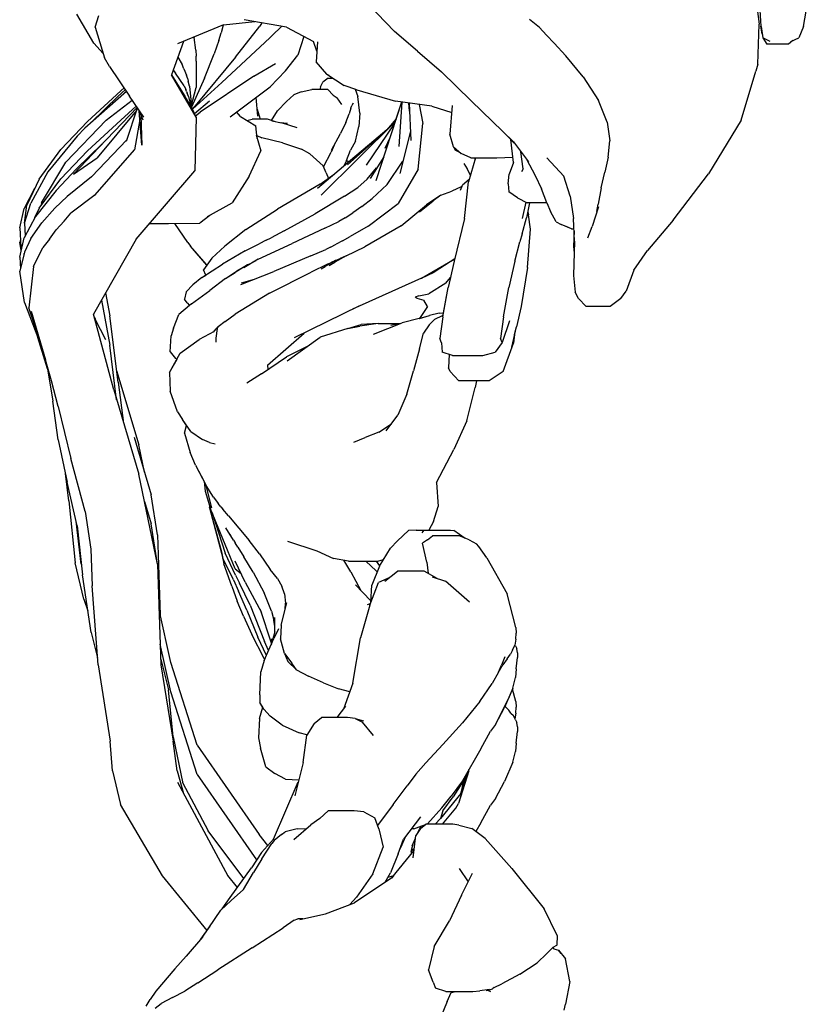
# Model space of a CAD drawing. Extents: x 4667 to 5125, y -5603 to -5172.
# Drawn here: x 5103 to 5125, y -5290 to -5263 of the extents above; entities that cross this region are included whole.
import ezdxf

# ---------------------------------------------------------------- set-up
doc = ezdxf.new("R2010")
doc.units = 0
doc.header["$LTSCALE"] = 0.1
doc.header["$MEASUREMENT"] = 0
doc.layers.add('Layer 1', color=7, linetype='Continuous')

# ---------------------------------------------------------------- blocks, each defined once
blk = doc.blocks.new('stu01_left')
at = {"layer": 'Layer 1'}
for p, q in [((5123.492, -5262.022), (5123.572, -5262.656)), ((5123.57, -5261.959), (5123.617, -5262.711)), ((5112.749, -5262.114), (5113.469, -5262.858)), ((5124.801, -5262.725), (5124.878, -5262.295)), ((5105.145, -5263.186), (5104.672, -5262.381)), ((5105.181, -5262.74), (5105.284, -5262.42)), ((5108.734, -5262.678), (5109.601, -5262.585)), ((5110.479, -5262.735), (5109.307, -5262.535)), ((5117.49, -5262.751), (5117.21, -5262.529)), ((5105.181, -5262.74), (5105.433, -5263.586)), ((5108.734, -5262.678), (5107.462, -5263.198)), ((5108.721, -5262.683), (5108.664, -5262.896)), ((5109.069, -5263.574), (5109.737, -5262.709)), ((5109.798, -5262.619), (5109.737, -5262.709)), ((5110.07, -5262.98), (5110.346, -5262.712)), ((5110.479, -5262.735), (5111.224, -5263.134)), ((5114.103, -5263.403), (5113.469, -5262.858)), ((5117.49, -5262.751), (5117.684, -5262.959)), ((5123.532, -5263.761), (5123.572, -5262.656)), ((5123.656, -5262.93), (5123.617, -5262.711)), ((5123.626, -5262.725), (5123.671, -5263.032)), ((5124.801, -5262.725), (5124.673, -5263.032)), ((5107.624, -5263.132), (5107.295, -5264.055)), ((5107.922, -5263.01), (5107.924, -5263.021)), ((5107.968, -5263.374), (5107.924, -5263.021)), ((5108.6, -5263.106), (5108.471, -5263.48)), ((5108.6, -5263.106), (5108.664, -5262.896)), ((5108.688, -5264.271), (5110.012, -5263.036)), ((5110.07, -5262.98), (5110.012, -5263.036)), ((5110.955, -5262.996), (5110.793, -5263.514)), ((5110.955, -5262.996), (5110.956, -5262.99)), ((5117.894, -5263.184), (5117.684, -5262.959)), ((5123.877, -5263.134), (5123.671, -5263.032)), ((5123.678, -5263.035), (5123.782, -5263.212)), ((5124.503, -5263.108), (5124.38, -5263.212)), ((5124.445, -5263.134), (5124.673, -5263.032)), ((5105.145, -5263.186), (5105.397, -5263.465)), ((5107.968, -5263.374), (5107.977, -5263.546)), ((5111.32, -5263.4), (5111.224, -5263.134)), ((5111.338, -5263.142), (5111.298, -5263.697)), ((5114.103, -5263.403), (5114.768, -5263.972)), ((5117.894, -5263.184), (5118.213, -5263.534)), ((5124.38, -5263.212), (5123.782, -5263.212)), ((5105.577, -5263.826), (5105.433, -5263.586)), ((5107.467, -5263.573), (5107.586, -5263.774)), ((5109.069, -5263.574), (5107.946, -5264.921)), ((5107.979, -5263.682), (5107.977, -5263.546)), ((5108.206, -5264.15), (5108.471, -5263.48)), ((5110.446, -5263.952), (5110.793, -5263.514)), ((5118.695, -5264.114), (5118.213, -5263.534)), ((5105.577, -5263.826), (5106.133, -5264.654)), ((5107.339, -5263.93), (5107.405, -5264.009)), ((5107.636, -5263.897), (5107.586, -5263.774)), ((5107.636, -5263.897), (5107.706, -5264.069)), ((5107.979, -5263.682), (5107.974, -5264.02)), ((5109.573, -5264.096), (5110.173, -5263.743)), ((5111.595, -5264.039), (5111.298, -5263.697)), ((5123.532, -5263.761), (5123.483, -5263.956)), ((5107.295, -5264.055), (5107.666, -5264.654)), ((5107.977, -5265.23), (5107.295, -5264.055)), ((5107.64, -5264.368), (5107.405, -5264.009)), ((5107.734, -5264.155), (5107.706, -5264.069)), ((5107.734, -5264.155), (5107.757, -5264.232)), ((5108.206, -5264.15), (5107.847, -5264.957)), ((5107.974, -5264.02), (5107.973, -5264.41)), ((5109.573, -5264.096), (5108.082, -5265.093)), ((5110.446, -5263.952), (5110.023, -5264.39)), ((5111.595, -5264.039), (5111.603, -5264.053)), ((5111.595, -5264.039), (5112.078, -5264.359)), ((5111.658, -5264.081), (5111.603, -5264.053)), ((5115.593, -5264.778), (5114.768, -5263.972)), ((5118.695, -5264.114), (5119.121, -5264.775)), ((5123.073, -5265.318), (5123.483, -5263.956)), ((5107.64, -5264.368), (5107.689, -5264.47)), ((5107.711, -5264.522), (5107.689, -5264.47)), ((5107.792, -5264.375), (5107.757, -5264.232)), ((5107.792, -5264.375), (5107.833, -5264.845)), ((5107.837, -5264.938), (5107.973, -5264.41)), ((5108.688, -5264.271), (5107.874, -5265.013)), ((5108.919, -5265.221), (5110.023, -5264.39)), ((5111.621, -5264.468), (5111.178, -5264.468)), ((5112.43, -5264.473), (5112.078, -5264.359)), ((5112.43, -5264.473), (5113.502, -5264.787)), ((5106.524, -5265.23), (5106.133, -5264.654)), ((5107.813, -5264.89), (5107.666, -5264.654)), ((5107.711, -5264.522), (5107.73, -5264.57)), ((5107.763, -5264.661), (5107.73, -5264.57)), ((5107.763, -5264.661), (5107.816, -5264.895)), ((5106.341, -5264.961), (5105.288, -5266.059)), ((5106.317, -5264.925), (5105.889, -5265.312)), ((5106.044, -5265.899), (5106.347, -5264.969)), ((5106.382, -5265.021), (5106.498, -5265.304)), ((5107.813, -5264.89), (5107.853, -5264.97)), ((5107.817, -5264.898), (5107.833, -5264.845)), ((5107.977, -5265.23), (5107.853, -5264.97)), ((5107.946, -5264.921), (5107.869, -5265.004)), ((5108.342, -5264.791), (5107.933, -5265.138)), ((5114.505, -5264.929), (5113.502, -5264.787)), ((5114.505, -5264.929), (5115.054, -5265.106)), ((5115.072, -5264.905), (5115.001, -5265.706)), ((5115.593, -5264.778), (5116.763, -5265.917)), ((5119.357, -5265.368), (5119.121, -5264.775)), ((5104.967, -5266.163), (5105.889, -5265.312)), ((5106.32, -5265.051), (5105.232, -5266.36)), ((5106.416, -5265.301), (5106.27, -5266.138)), ((5106.466, -5266.005), (5106.398, -5265.06)), ((5106.447, -5265.179), (5106.466, -5266.005)), ((5107.977, -5265.23), (5107.942, -5266.716)), ((5107.958, -5265.191), (5108.082, -5265.093)), ((5109.203, -5265.214), (5109.096, -5265.088)), ((5109.203, -5265.214), (5109.632, -5265.471)), ((5109.948, -5265.289), (5109.524, -5265.289)), ((5109.664, -5265.821), (5109.632, -5265.471)), ((5119.357, -5265.368), (5119.438, -5265.889)), ((5123.073, -5265.318), (5122.166, -5266.806)), ((5109.636, -5265.726), (5109.765, -5266.169)), ((5115.106, -5266.053), (5115.001, -5265.706)), ((5116.786, -5265.948), (5116.614, -5265.772)), ((5116.768, -5266.485), (5116.692, -5265.852)), ((5104.579, -5266.807), (5105.288, -5266.059)), ((5105.369, -5265.974), (5104.66, -5266.662)), ((5105.079, -5266.881), (5106.056, -5265.861)), ((5115.106, -5266.053), (5115.146, -5266.147)), ((5115.106, -5266.053), (5115.314, -5266.24)), ((5116.763, -5265.917), (5117.178, -5266.468)), ((5119.391, -5266.337), (5119.438, -5265.889)), ((5104.967, -5266.163), (5104.231, -5266.94)), ((5104.579, -5266.807), (5105.232, -5266.36)), ((5105.18, -5267.384), (5106.27, -5266.138)), ((5109.446, -5266.867), (5109.765, -5266.169)), ((5115.283, -5266.212), (5115.146, -5266.147)), ((5115.585, -5266.354), (5115.314, -5266.24)), ((5115.585, -5266.354), (5116.303, -5266.354)), ((5116.303, -5266.354), (5116.75, -5266.337)), ((5117.038, -5266.662), (5116.968, -5266.19)), ((5117.125, -5266.398), (5117.367, -5266.848)), ((5117.694, -5266.358), (5118.157, -5266.867)), ((5119.391, -5266.337), (5119.293, -5266.757)), ((5104.093, -5267.26), (5104.66, -5266.662)), ((5116.768, -5266.485), (5116.649, -5266.812)), ((5117.038, -5266.662), (5116.984, -5266.75)), ((5103.626, -5267.756), (5104.231, -5266.94)), ((5105.079, -5266.881), (5104.4, -5267.427)), ((5106.318, -5268.61), (5107.942, -5266.716)), ((5109.446, -5266.867), (5108.975, -5267.606)), ((5116.615, -5267.076), (5116.649, -5266.812)), ((5117.367, -5266.848), (5117.544, -5267.219)), ((5118.333, -5267.42), (5118.157, -5266.867)), ((5119.198, -5267.191), (5119.293, -5266.757)), ((5121.188, -5268.089), (5122.166, -5266.806)), ((5116.615, -5267.076), (5116.635, -5267.304)), ((5117.694, -5267.608), (5117.544, -5267.219)), ((5119.198, -5267.191), (5119.111, -5267.643)), ((5104.093, -5267.26), (5103.522, -5267.982)), ((5104.062, -5267.755), (5104.4, -5267.427)), ((5105.18, -5267.384), (5104.507, -5267.895)), ((5105.154, -5267.404), (5105.184, -5267.38)), ((5116.879, -5267.468), (5116.635, -5267.304)), ((5116.879, -5267.468), (5117.142, -5267.601)), ((5118.333, -5267.42), (5118.428, -5268.038)), ((5103.626, -5267.756), (5103.501, -5268.022)), ((5104.062, -5267.755), (5103.696, -5268.161)), ((5108.293, -5267.987), (5108.975, -5267.606)), ((5117.691, -5267.601), (5117.142, -5267.601)), ((5117.694, -5267.608), (5117.796, -5267.843)), ((5119.12, -5267.719), (5118.945, -5268.263)), ((5119.078, -5267.849), (5119.111, -5267.643)), ((5103.522, -5267.982), (5103.213, -5268.572)), ((5104.322, -5268.114), (5104.507, -5267.895)), ((5108.355, -5267.952), (5108.074, -5268.171)), ((5117.95, -5268.127), (5117.796, -5267.843)), ((5118.457, -5268.666), (5118.428, -5268.038)), ((5103.395, -5268.597), (5103.696, -5268.161)), ((5104.322, -5268.114), (5104.095, -5268.35)), ((5106.689, -5268.178), (5107.208, -5268.178)), ((5107.208, -5268.178), (5108.074, -5268.171)), ((5117.95, -5268.127), (5118.086, -5268.209)), ((5118.377, -5268.321), (5118.086, -5268.209)), ((5118.224, -5268.262), (5118.227, -5268.264)), ((5118.377, -5268.321), (5118.227, -5268.264)), ((5118.823, -5268.573), (5118.945, -5268.263)), ((5121.188, -5268.089), (5120.477, -5268.925)), ((5103.087, -5269.106), (5103.213, -5268.572)), ((5103.914, -5268.608), (5104.095, -5268.35)), ((5118.377, -5268.321), (5118.441, -5268.321)), ((5103.395, -5268.597), (5103.219, -5268.973)), ((5103.468, -5269.367), (5103.73, -5268.846)), ((5103.914, -5268.608), (5103.73, -5268.846)), ((5106.318, -5268.61), (5105.129, -5270.687)), ((5118.457, -5268.666), (5118.433, -5269.622)), ((5103.087, -5269.106), (5103.109, -5269.434)), ((5103.219, -5268.973), (5103.093, -5269.502)), ((5103.207, -5269.023), (5103.209, -5269.012)), ((5103.219, -5268.973), (5103.209, -5269.012)), ((5120.097, -5269.469), (5120.477, -5268.925)), ((5103.468, -5269.367), (5103.341, -5270.515)), ((5103.224, -5270.362), (5103.093, -5269.502)), ((5118.433, -5269.622), (5118.471, -5270.078)), ((5120.097, -5269.469), (5119.883, -5270.052)), ((5118.568, -5270.258), (5118.471, -5270.078)), ((5119.74, -5270.258), (5119.883, -5270.052)), ((5103.224, -5270.362), (5103.586, -5271.333)), ((5105.349, -5270.301), (5105.587, -5271.548)), ((5118.568, -5270.258), (5118.777, -5270.479)), ((5119.443, -5270.479), (5118.777, -5270.479)), ((5119.74, -5270.258), (5119.443, -5270.479)), ((5103.651, -5271.441), (5103.341, -5270.515)), ((5103.405, -5270.603), (5103.801, -5271.953)), ((5105.693, -5272.788), (5105.129, -5270.687)), ((5105.143, -5270.742), (5105.18, -5270.825)), ((5105.166, -5270.794), (5105.181, -5270.809)), ((5105.47, -5271.401), (5105.18, -5270.825)), ((5103.86, -5272.2), (5103.586, -5271.333)), ((5105.773, -5273.059), (5105.587, -5271.548)), ((5103.964, -5272.537), (5103.801, -5271.953)), ((5103.86, -5272.2), (5104.009, -5273.1)), ((5104.149, -5273.242), (5103.964, -5272.537)), ((5116.093, -5272.535), (5115.254, -5272.535)), ((5105.693, -5272.788), (5106.386, -5275.118)), ((5104.157, -5274.171), (5104.009, -5273.1)), ((5104.149, -5273.242), (5104.502, -5274.686)), ((5104.157, -5274.171), (5104.405, -5275.346)), ((5104.899, -5276.156), (5104.502, -5274.686)), ((5104.444, -5275.858), (5104.353, -5275.099)), ((5106.906, -5277.612), (5106.386, -5275.118)), ((5104.677, -5276.556), (5104.405, -5275.346)), ((5104.444, -5275.858), (5104.621, -5277.576)), ((5106.544, -5275.877), (5106.726, -5276.5)), ((5104.899, -5276.156), (5105.059, -5277.195)), ((5104.791, -5277.609), (5104.647, -5276.42)), ((5104.677, -5276.556), (5104.823, -5277.908)), ((5106.906, -5277.612), (5106.726, -5276.5)), ((5115.265, -5276.829), (5114.524, -5276.829)), ((5105.059, -5277.195), (5105.099, -5278.216)), ((5104.866, -5278.584), (5104.621, -5277.576)), ((5106.906, -5277.612), (5106.998, -5280.401)), ((5114.288, -5277.806), (5113.553, -5277.806)), ((5105.066, -5279.507), (5104.823, -5277.908)), ((5105.257, -5280.401), (5105.099, -5278.216)), ((5104.866, -5278.584), (5104.975, -5278.908)), ((5105.066, -5279.507), (5105.243, -5280.212)), ((5107.276, -5281.149), (5106.979, -5279.826)), ((5106.993, -5280.246), (5107.208, -5281.09)), ((5105.257, -5280.401), (5105.589, -5282.518)), ((5106.998, -5280.401), (5107.336, -5282.518)), ((5107.338, -5282.396), (5107.208, -5281.09)), ((5108.004, -5283.439), (5107.276, -5281.149)), ((5112.166, -5281.863), (5111.445, -5281.863)), ((5107.338, -5282.396), (5107.603, -5283.687)), ((5105.658, -5283.34), (5105.589, -5282.518)), ((5107.453, -5283.34), (5107.336, -5282.518)), ((5105.658, -5283.34), (5105.877, -5284.266)), ((5107.453, -5283.34), (5107.625, -5283.967)), ((5108.004, -5283.439), (5109.65, -5285.806)), ((5107.456, -5283.654), (5108.855, -5286.246)), ((5107.598, -5283.661), (5108.309, -5285)), ((5107.045, -5286.246), (5105.877, -5284.266)), ((5112.355, -5284.443), (5111.63, -5284.443)), ((5115.088, -5284.815), (5114.338, -5284.815)), ((5109.293, -5286.324), (5108.309, -5285)), ((5108.277, -5287.762), (5107.045, -5286.246)), ((5109.119, -5286.566), (5108.851, -5286.239))]:
    blk.add_line(p, q, dxfattribs=at)
for points in [[(5111.633, -5264.149), (5111.488, -5264.264)], [(5111.633, -5264.149), (5111.761, -5264.149)], [(5106.012, -5264.473), (5105.815, -5264.648)], [(5105.977, -5264.422), (5105.889, -5264.501)], [(5110.889, -5264.527), (5111.178, -5264.468)], [(5111.418, -5264.39), (5111.405, -5264.468)], [(5111.418, -5264.39), (5111.488, -5264.264)], [(5111.775, -5264.622), (5111.621, -5264.468)], [(5112.376, -5264.456), (5112.45, -5264.663)], [(5106.042, -5264.519), (5104.89, -5265.538)], [(5104.967, -5265.352), (5105.889, -5264.501)], [(5105.07, -5265.379), (5105.815, -5264.648)], [(5105.487, -5265.316), (5106.206, -5264.762)], [(5109.681, -5265.201), (5109.634, -5264.683)], [(5110.474, -5264.798), (5110.677, -5264.612)], [(5110.889, -5264.527), (5110.677, -5264.612)], [(5111.775, -5264.622), (5111.878, -5264.698)], [(5112.013, -5264.884), (5111.878, -5264.698)], [(5112.512, -5265.118), (5112.45, -5264.663)], [(5109.664, -5265.01), (5109.745, -5265.289)], [(5110.474, -5264.798), (5110.231, -5265.055)], [(5112.264, -5264.979), (5112.214, -5265.141)], [(5112.264, -5264.979), (5112.29, -5264.907)], [(5112.321, -5264.843), (5112.29, -5264.907)], [(5112.96, -5266.982), (5113.669, -5264.811)], [(5113.516, -5265.278), (5113.669, -5264.811)], [(5113.602, -5266.041), (5113.683, -5264.812)], [(5113.886, -5265.065), (5113.867, -5264.839)], [(5113.877, -5264.84), (5113.919, -5265.876)], [(5114.157, -5264.88), (5114.259, -5265.403)], [(5109.38, -5265.32), (5109.524, -5265.289)], [(5110.059, -5265.322), (5109.948, -5265.289)], [(5110.177, -5265.357), (5109.948, -5265.289)], [(5110.059, -5265.322), (5110.231, -5265.055)], [(5112.121, -5265.382), (5112.214, -5265.141)], [(5112.512, -5265.118), (5112.484, -5265.486)], [(5113.516, -5265.278), (5113.247, -5265.595)], [(5113.516, -5265.278), (5113.254, -5265.586)], [(5104.967, -5265.352), (5104.231, -5266.129)], [(5105.487, -5265.316), (5104.368, -5266.482)], [(5104.679, -5265.762), (5104.89, -5265.538)], [(5110.07, -5265.337), (5110.338, -5265.387)], [(5110.308, -5265.382), (5110.503, -5265.395)], [(5110.777, -5265.53), (5110.338, -5265.387)], [(5113.255, -5265.586), (5111.336, -5267.208)], [(5111.438, -5267.391), (5113.489, -5265.361)], [(5112.121, -5265.382), (5111.974, -5265.689)], [(5112.391, -5265.9), (5112.484, -5265.486)], [(5112.694, -5266.56), (5113.471, -5265.418)], [(5113.255, -5265.586), (5113.128, -5265.693)], [(5114.126, -5266.677), (5114.259, -5265.403)], [(5104.679, -5265.762), (5103.863, -5266.745)], [(5109.656, -5265.741), (5109.793, -5265.808)], [(5110.369, -5265.944), (5109.793, -5265.808)], [(5111.725, -5266.145), (5111.974, -5265.689)], [(5113.247, -5265.595), (5112.172, -5266.551)], [(5113.127, -5265.694), (5112.2, -5266.477)], [(5113.209, -5266.094), (5113.346, -5265.799)], [(5113.909, -5265.622), (5113.617, -5266.789)], [(5103.626, -5266.945), (5104.231, -5266.129)], [(5110.369, -5265.944), (5110.894, -5266.122)], [(5111.128, -5266.245), (5110.894, -5266.122)], [(5111.802, -5266.004), (5111.717, -5266.198)], [(5112.391, -5265.9), (5112.255, -5266.146)], [(5111.128, -5266.245), (5111.494, -5266.576)], [(5111.506, -5266.604), (5111.717, -5266.198)], [(5112.139, -5266.43), (5112.255, -5266.146)], [(5112.14, -5266.429), (5112.255, -5266.146)], [(5113.173, -5266.33), (5112.792, -5266.928)], [(5115.716, -5266.354), (5115.522, -5267.023)], [(5115.701, -5266.354), (5115.676, -5266.491)], [(5103.693, -5267.609), (5104.368, -5266.482)], [(5111.579, -5266.771), (5111.494, -5266.576)], [(5112.139, -5266.43), (5112.065, -5266.591)], [(5112.2, -5266.477), (5112.14, -5266.429)], [(5112.717, -5266.949), (5112.975, -5266.64)], [(5113.268, -5267.099), (5113.702, -5266.451)], [(5114.126, -5266.677), (5113.567, -5267.627)], [(5115.388, -5266.519), (5115.482, -5266.665)], [(5115.575, -5266.838), (5115.482, -5266.665)], [(5103.626, -5266.945), (5103.288, -5267.669)], [(5103.863, -5266.745), (5103.396, -5267.617)], [(5111.414, -5267.092), (5111.802, -5266.813)], [(5111.579, -5266.771), (5111.64, -5266.93)], [(5112.717, -5266.949), (5112.454, -5267.18)], [(5103.501, -5267.212), (5103.213, -5267.761)], [(5111.414, -5267.092), (5110.231, -5267.784)], [(5112.084, -5267.423), (5112.454, -5267.18)], [(5113.268, -5267.099), (5112.853, -5267.482)], [(5115.318, -5267.165), (5115.062, -5267.281)], [(5115.294, -5267.258), (5115.354, -5267.119)], [(5115.318, -5267.165), (5115.344, -5267.144)], [(5115.541, -5266.955), (5115.354, -5267.119)], [(5115.405, -5268.043), (5115.522, -5267.023)], [(5115.541, -5266.955), (5115.542, -5266.954)], [(5112.084, -5267.423), (5111.272, -5267.911)], [(5112.567, -5267.706), (5112.853, -5267.482)], [(5114.751, -5267.391), (5114.356, -5267.658)], [(5114.751, -5267.391), (5114.545, -5267.551)], [(5114.751, -5267.391), (5115.062, -5267.281)], [(5103.087, -5268.295), (5103.213, -5267.761)], [(5103.223, -5268.168), (5103.396, -5267.617)], [(5103.223, -5268.168), (5103.288, -5267.669)], [(5103.693, -5267.609), (5103.673, -5267.692)], [(5112.567, -5267.706), (5112.315, -5267.884)], [(5112.738, -5268.249), (5113.567, -5267.627)], [(5113.659, -5268.246), (5114.356, -5267.658)], [(5114.164, -5267.855), (5114.545, -5267.551)], [(5117.016, -5268.043), (5117.116, -5267.588)], [(5117.212, -5267.601), (5117.127, -5268.025)], [(5109.355, -5268.343), (5110.231, -5267.784)], [(5110.416, -5268.382), (5111.272, -5267.911)], [(5112.103, -5268.02), (5111.927, -5268.118)], [(5112.103, -5268.02), (5112.315, -5267.884)], [(5117.008, -5268.464), (5117.127, -5268.025)], [(5117.162, -5267.85), (5117.182, -5267.937)], [(5117.234, -5268.337), (5117.182, -5267.937)], [(5103.087, -5268.295), (5103.123, -5268.834)], [(5103.223, -5268.168), (5103.24, -5268.521)], [(5107.749, -5268.706), (5107.383, -5268.176)], [(5111.538, -5268.311), (5110.634, -5268.732)], [(5111.538, -5268.311), (5111.927, -5268.118)], [(5112.738, -5268.249), (5112.243, -5268.54)], [(5113.659, -5268.246), (5112.646, -5268.827)], [(5115.405, -5268.043), (5115.125, -5269.217)], [(5109.355, -5268.343), (5108.772, -5268.801)], [(5109.918, -5268.641), (5110.053, -5268.574)], [(5110.416, -5268.382), (5110.053, -5268.574)], [(5112.032, -5268.655), (5112.243, -5268.54)], [(5117.008, -5268.464), (5116.944, -5268.684)], [(5117.158, -5269.397), (5117.234, -5268.337)], [(5118.444, -5268.383), (5118.433, -5268.811)], [(5103.109, -5268.624), (5103.093, -5268.692)], [(5103.129, -5268.928), (5103.093, -5268.692)], [(5103.14, -5268.88), (5103.123, -5268.834)], [(5107.749, -5268.706), (5107.816, -5268.804)], [(5108.253, -5269.304), (5107.816, -5268.804)], [(5108.273, -5269.327), (5107.816, -5268.804)], [(5108.406, -5269.136), (5108.772, -5268.801)], [(5109.332, -5268.935), (5109.718, -5268.738)], [(5109.695, -5269.168), (5110.634, -5268.732)], [(5109.918, -5268.641), (5109.718, -5268.738)], [(5111.697, -5268.83), (5111.566, -5268.896)], [(5111.697, -5268.83), (5111.851, -5268.751)], [(5112.032, -5268.655), (5111.851, -5268.751)], [(5112.128, -5269.072), (5112.646, -5268.827)], [(5116.804, -5269.217), (5116.944, -5268.684)], [(5118.433, -5268.811), (5118.448, -5268.994)], [(5109.332, -5268.935), (5108.701, -5269.303)], [(5111.155, -5269.077), (5110.124, -5269.505)], [(5111.155, -5269.077), (5111.566, -5268.896)], [(5112.128, -5269.072), (5111.819, -5269.247)], [(5112.128, -5269.072), (5111.968, -5269.143)], [(5108.137, -5269.673), (5108.701, -5269.303)], [(5108.406, -5269.136), (5108.177, -5269.465)], [(5108.272, -5269.329), (5108.177, -5269.465)], [(5108.272, -5269.329), (5108.253, -5269.304)], [(5109.399, -5269.322), (5109.056, -5269.535)], [(5109.399, -5269.322), (5109.095, -5269.501)], [(5109.695, -5269.168), (5109.294, -5269.406)], [(5109.399, -5269.322), (5109.554, -5269.244)], [(5109.626, -5269.209), (5109.554, -5269.244)], [(5111.613, -5269.3), (5111.166, -5269.522)], [(5111.437, -5269.435), (5111.553, -5269.364)], [(5111.831, -5269.204), (5111.553, -5269.364)], [(5111.613, -5269.3), (5111.714, -5269.256)], [(5111.661, -5269.338), (5111.819, -5269.247)], [(5111.831, -5269.204), (5111.714, -5269.256)], [(5111.831, -5269.204), (5111.968, -5269.143)], [(5114.217, -5269.693), (5115.139, -5269.158)], [(5115.139, -5269.159), (5114.573, -5269.521)], [(5115.125, -5269.217), (5114.957, -5269.947)], [(5116.804, -5269.217), (5116.636, -5269.947)], [(5117.158, -5269.397), (5116.982, -5270.481)], [(5108.137, -5269.673), (5107.879, -5269.872)], [(5108.137, -5269.673), (5108.242, -5269.604)], [(5108.242, -5269.604), (5108.177, -5269.465)], [(5108.789, -5269.702), (5109.095, -5269.501)], [(5108.789, -5269.702), (5109.056, -5269.535)], [(5109.214, -5269.866), (5110.124, -5269.505)], [(5110.008, -5270.107), (5111.166, -5269.522)], [(5114.217, -5269.693), (5114.573, -5269.521)], [(5114.894, -5269.834), (5115.02, -5269.673)], [(5115.02, -5269.673), (5114.957, -5269.947)], [(5107.7, -5270.073), (5107.879, -5269.872)], [(5108.789, -5269.702), (5108.354, -5270.031)], [(5109.545, -5269.734), (5109.22, -5269.832)], [(5114.217, -5269.693), (5112.304, -5270.548)], [(5114.894, -5269.834), (5114.423, -5270.13)], [(5114.807, -5270.76), (5114.957, -5269.947)], [(5114.828, -5270.65), (5114.957, -5269.947)], [(5116.486, -5270.76), (5116.636, -5269.947)], [(5105.465, -5270.098), (5105.587, -5270.738)], [(5107.7, -5270.073), (5107.657, -5270.274)], [(5107.846, -5270.404), (5108.354, -5270.031)], [(5110.008, -5270.107), (5109.054, -5270.687)], [(5114.145, -5270.18), (5114.039, -5270.214)], [(5114.091, -5270.247), (5114.039, -5270.214)], [(5114.145, -5270.18), (5114.423, -5270.13)], [(5107.846, -5270.404), (5107.491, -5270.699)], [(5107.794, -5270.447), (5107.491, -5270.699)], [(5107.729, -5270.377), (5107.657, -5270.274)], [(5107.729, -5270.377), (5107.794, -5270.447)], [(5112.479, -5270.47), (5110.693, -5271.346)], [(5114.091, -5270.247), (5114.287, -5270.298)], [(5114.381, -5270.474), (5114.165, -5270.807)], [(5114.381, -5270.474), (5114.287, -5270.298)], [(5116.982, -5270.481), (5116.845, -5271.037)], [(5105.813, -5272.571), (5105.587, -5270.738)], [(5107.344, -5271.075), (5107.491, -5270.699)], [(5108.78, -5270.892), (5109.054, -5270.687)], [(5114.15, -5270.811), (5114.436, -5270.724)], [(5114.165, -5270.807), (5114.436, -5270.724)], [(5114.707, -5270.659), (5114.436, -5270.724)], [(5114.795, -5270.733), (5114.576, -5270.833)], [(5114.707, -5270.659), (5114.828, -5270.65)], [(5114.807, -5270.76), (5114.727, -5271.364)], [(5114.795, -5270.733), (5114.814, -5270.722)], [(5116.486, -5270.76), (5116.406, -5271.364)], [(5108.78, -5270.892), (5108.587, -5271.044)], [(5112.174, -5271.083), (5112.551, -5270.975)], [(5112.174, -5271.083), (5112.511, -5271.025)], [(5113.021, -5270.947), (5112.511, -5271.025)], [(5113.021, -5270.947), (5112.551, -5270.975)], [(5112.886, -5271.244), (5113.685, -5270.932)], [(5113.021, -5270.947), (5113.637, -5270.947)], [(5113.657, -5270.943), (5113.367, -5271.002)], [(5114.15, -5270.811), (5113.685, -5270.932)], [(5114.431, -5270.984), (5114.269, -5271.213)], [(5114.431, -5270.984), (5114.576, -5270.833)], [(5116.653, -5270.872), (5116.453, -5271.473)], [(5116.717, -5271.602), (5116.845, -5271.037)], [(5116.796, -5271.253), (5116.845, -5271.037)], [(5107.255, -5271.73), (5107.287, -5271.29)], [(5107.344, -5271.075), (5107.287, -5271.29)], [(5108.473, -5271.165), (5108.063, -5271.395)], [(5108.457, -5271.185), (5108.526, -5271.098)], [(5108.561, -5271.089), (5108.524, -5271.35)], [(5108.582, -5271.052), (5108.526, -5271.098)], [(5108.561, -5271.089), (5108.587, -5271.044)], [(5109.955, -5272.097), (5110.965, -5271.212)], [(5112.174, -5271.083), (5111.408, -5271.324)], [(5114.165, -5271.652), (5114.269, -5271.213)], [(5116.796, -5271.253), (5116.764, -5271.488)], [(5107.533, -5271.773), (5108.063, -5271.395)], [(5108.524, -5271.35), (5108.517, -5271.46)], [(5110.496, -5271.983), (5111.408, -5271.324)], [(5114.771, -5271.484), (5114.727, -5271.364)], [(5114.771, -5271.484), (5114.794, -5271.741)], [(5116.453, -5271.473), (5116.262, -5271.741)], [(5116.453, -5271.473), (5116.406, -5271.364)], [(5116.478, -5272.274), (5116.764, -5271.488)], [(5107.238, -5272.301), (5107.533, -5271.773)], [(5107.255, -5271.73), (5107.401, -5271.917)], [(5111.034, -5271.594), (5110.482, -5271.866)], [(5114.165, -5271.652), (5113.995, -5272.256)], [(5115.08, -5271.83), (5114.794, -5271.741)], [(5114.984, -5271.8), (5114.967, -5272.179)], [(5115.08, -5271.83), (5115.919, -5271.83)], [(5115.919, -5271.83), (5116.262, -5271.741)], [(5107.238, -5272.301), (5107.445, -5271.931)], [(5107.445, -5271.931), (5107.401, -5271.917)], [(5109.785, -5272.343), (5110.482, -5271.866)], [(5109.955, -5272.097), (5109.958, -5272.225)], [(5105.773, -5272.248), (5106.386, -5274.308)], [(5107.238, -5272.301), (5107.252, -5272.82)], [(5109.785, -5272.343), (5109.381, -5272.599)], [(5113.807, -5272.908), (5113.995, -5272.256)], [(5115.009, -5272.274), (5114.967, -5272.179)], [(5115.009, -5272.274), (5115.254, -5272.535)], [(5116.478, -5272.274), (5116.093, -5272.535)], [(5105.813, -5272.571), (5105.967, -5273.711)], [(5115.743, -5272.535), (5115.705, -5272.723)], [(5107.458, -5273.393), (5107.252, -5272.82)], [(5113.807, -5272.908), (5113.562, -5273.491)], [(5115.477, -5273.641), (5115.705, -5272.723)], [(5107.458, -5273.393), (5107.599, -5273.605)], [(5113.236, -5273.921), (5113.562, -5273.491)], [(5107.711, -5273.769), (5107.599, -5273.605)], [(5107.826, -5273.938), (5107.599, -5273.605)], [(5113.034, -5273.955), (5113.387, -5273.722)], [(5115.477, -5273.641), (5115.111, -5274.439)], [(5107.657, -5273.988), (5107.711, -5273.769)], [(5107.657, -5273.988), (5107.81, -5274.523)], [(5107.826, -5273.938), (5108.152, -5274.163)], [(5113.034, -5273.955), (5112.66, -5274.102)], [(5106.26, -5274.097), (5106.726, -5275.689)], [(5106.544, -5275.066), (5106.386, -5274.308)], [(5108.343, -5274.239), (5108.152, -5274.163)], [(5108.343, -5274.239), (5108.506, -5274.285)], [(5112.344, -5274.231), (5112.66, -5274.102)], [(5107.957, -5274.873), (5107.81, -5274.523)], [(5114.635, -5275.356), (5115.111, -5274.439)], [(5107.957, -5274.873), (5108.198, -5275.326)], [(5107.957, -5274.873), (5108.257, -5275.436)], [(5108.198, -5275.326), (5108.221, -5275.587)], [(5108.414, -5276.054), (5108.239, -5275.402)], [(5114.635, -5275.356), (5114.68, -5276.015)], [(5108.221, -5275.587), (5108.35, -5276.014)], [(5108.221, -5275.587), (5108.372, -5276.085)], [(5108.456, -5275.754), (5108.257, -5275.436)], [(5106.906, -5276.801), (5106.726, -5275.689)], [(5108.456, -5275.754), (5108.583, -5275.931)], [(5108.656, -5276.024), (5108.583, -5275.931)], [(5108.342, -5276.05), (5108.35, -5276.014)], [(5108.342, -5276.05), (5108.673, -5277.274)], [(5108.342, -5276.05), (5108.719, -5277.446)], [(5109.054, -5277.745), (5108.372, -5276.085)], [(5108.417, -5276.195), (5108.776, -5277.309)], [(5108.656, -5276.024), (5108.714, -5276.094)], [(5108.87, -5276.273), (5108.714, -5276.094)], [(5114.552, -5276.428), (5114.68, -5276.015)], [(5108.87, -5276.273), (5109.447, -5276.955)], [(5114.552, -5276.428), (5114.425, -5276.676)], [(5109.009, -5276.953), (5108.793, -5276.603)], [(5108.865, -5276.731), (5108.925, -5276.817)], [(5113.553, -5276.969), (5113.854, -5276.683)], [(5114.066, -5276.676), (5113.854, -5276.683)], [(5114.066, -5276.676), (5115.023, -5276.676)], [(5114.284, -5276.676), (5114.224, -5276.742)], [(5115.023, -5276.676), (5115.117, -5276.683)], [(5115.431, -5276.898), (5115.117, -5276.683)], [(5106.906, -5276.801), (5106.979, -5279.015)], [(5109.009, -5276.953), (5109.053, -5277.025)], [(5109.127, -5277.143), (5109.053, -5277.025)], [(5109.728, -5277.324), (5109.447, -5276.955)], [(5110.507, -5276.975), (5111.318, -5277.245)], [(5113.553, -5276.969), (5113.357, -5277.172)], [(5114.382, -5276.942), (5114.248, -5277.029)], [(5114.37, -5277.559), (5114.248, -5277.029)], [(5114.382, -5276.942), (5114.524, -5276.829)], [(5115.536, -5276.942), (5115.265, -5276.829)], [(5115.536, -5276.942), (5115.738, -5277.048)], [(5108.673, -5277.274), (5108.741, -5277.607)], [(5108.673, -5277.275), (5108.741, -5277.607)], [(5109.067, -5277.914), (5108.776, -5277.309)], [(5109.127, -5277.143), (5109.296, -5277.411)], [(5111.318, -5277.245), (5111.778, -5277.458)], [(5113.053, -5277.666), (5113.357, -5277.172)], [(5115.806, -5277.128), (5115.738, -5277.048)], [(5116.026, -5277.436), (5115.806, -5277.128)], [(5109.012, -5278.051), (5108.719, -5277.446)], [(5109.335, -5278.108), (5109.056, -5277.529)], [(5109.553, -5277.831), (5109.296, -5277.411)], [(5109.728, -5277.324), (5110.022, -5277.762)], [(5112.2, -5277.53), (5111.778, -5277.458)], [(5112.263, -5277.827), (5112.064, -5277.507)], [(5112.2, -5277.53), (5113.004, -5277.53)], [(5112.68, -5277.53), (5112.96, -5277.802)], [(5112.958, -5277.53), (5113.054, -5277.664)], [(5113.004, -5277.53), (5113.167, -5277.481)], [(5114.37, -5277.559), (5114.407, -5277.872)], [(5116.026, -5277.436), (5116.587, -5278.437)], [(5108.964, -5278.223), (5108.741, -5277.607)], [(5109.054, -5277.745), (5109.219, -5277.868)], [(5109.553, -5277.831), (5109.861, -5278.404)], [(5110.228, -5278.012), (5110.022, -5277.762)], [(5112.263, -5277.827), (5112.539, -5278.343)], [(5113.053, -5277.666), (5112.838, -5278.196)], [(5112.987, -5277.828), (5112.96, -5277.802)], [(5113.204, -5278.086), (5113.553, -5277.806)], [(5114.656, -5278.011), (5114.288, -5277.806)], [(5109.012, -5278.051), (5109.152, -5278.365)], [(5109.067, -5277.914), (5109.177, -5278.137)], [(5109.335, -5278.108), (5109.787, -5278.953)], [(5110.228, -5278.012), (5110.349, -5278.22)], [(5112.785, -5278.747), (5113.023, -5278.121)], [(5113.338, -5277.979), (5113.023, -5278.121)], [(5114.511, -5277.965), (5114.879, -5278.081)], [(5115.552, -5278.669), (5114.879, -5278.081)], [(5108.964, -5278.223), (5109.114, -5278.636)], [(5109.379, -5278.891), (5109.152, -5278.365)], [(5109.468, -5278.752), (5109.177, -5278.137)], [(5110.06, -5278.919), (5109.861, -5278.404)], [(5110.421, -5278.431), (5110.349, -5278.22)], [(5112.385, -5278.185), (5112.808, -5278.62)], [(5112.813, -5278.673), (5112.838, -5278.196)], [(5109.286, -5279.058), (5109.114, -5278.636)], [(5110.421, -5278.431), (5110.451, -5278.691)], [(5112.815, -5278.621), (5112.808, -5278.62)], [(5116.827, -5279.372), (5116.587, -5278.437)], [(5107.276, -5280.338), (5106.948, -5278.875)], [(5109.379, -5278.891), (5109.68, -5279.635)], [(5109.468, -5278.752), (5109.871, -5279.754)], [(5110.065, -5279.8), (5109.762, -5278.877)], [(5110.06, -5278.919), (5110.124, -5279.165)], [(5110.335, -5279.299), (5110.489, -5278.685)], [(5110.445, -5278.859), (5110.451, -5278.691)], [(5112.785, -5278.747), (5112.53, -5279.657)], [(5112.718, -5278.727), (5112.801, -5278.703)], [(5109.286, -5279.058), (5109.519, -5279.564)], [(5110.155, -5279.343), (5110.124, -5279.165)], [(5110.154, -5279.487), (5110.155, -5279.094)], [(5110.154, -5279.487), (5110.052, -5279.844)], [(5110.257, -5279.406), (5110.127, -5279.672)], [(5110.335, -5279.299), (5110.309, -5279.679)], [(5116.827, -5279.372), (5116.843, -5279.527)], [(5109.856, -5280.23), (5109.519, -5279.564)], [(5109.92, -5280.148), (5109.68, -5279.635)], [(5109.859, -5280.286), (5110.127, -5279.672)], [(5109.98, -5280.009), (5109.871, -5279.754)], [(5110.059, -5279.684), (5110.072, -5279.776)], [(5110.424, -5280.086), (5110.309, -5279.679)], [(5112.316, -5280.912), (5112.53, -5279.657)], [(5116.83, -5279.694), (5116.808, -5279.853)], [(5116.83, -5279.694), (5116.843, -5279.527)], [(5116.736, -5279.993), (5116.681, -5280.109)], [(5116.736, -5279.993), (5116.808, -5279.853)], [(5116.819, -5279.874), (5116.808, -5279.851)], [(5116.819, -5279.874), (5116.859, -5279.947)], [(5116.875, -5280.068), (5116.859, -5279.947)], [(5109.859, -5280.286), (5109.765, -5280.593)], [(5109.856, -5280.23), (5109.871, -5280.259)], [(5109.859, -5280.286), (5109.871, -5280.259)], [(5110.424, -5280.086), (5110.512, -5280.309)], [(5110.424, -5280.086), (5110.622, -5280.36)], [(5110.759, -5280.542), (5110.512, -5280.309)], [(5116.526, -5280.184), (5116.435, -5280.408)], [(5116.588, -5280.24), (5116.47, -5280.4)], [(5116.588, -5280.24), (5116.681, -5280.109)], [(5116.838, -5280.517), (5116.874, -5280.2)], [(5116.875, -5280.068), (5116.874, -5280.2)], [(5108.004, -5282.628), (5107.276, -5280.338)], [(5110.759, -5280.542), (5110.622, -5280.36)], [(5110.759, -5280.542), (5111.09, -5280.712)], [(5116.353, -5280.603), (5116.47, -5280.4)], [(5116.353, -5280.603), (5116.435, -5280.408)], [(5116.838, -5280.517), (5116.823, -5280.752)], [(5109.736, -5281.237), (5109.765, -5280.593)], [(5111.499, -5280.904), (5111.09, -5280.712)], [(5116.353, -5280.603), (5116.176, -5280.92)], [(5116.748, -5281.048), (5116.823, -5280.752)], [(5111.499, -5280.904), (5111.917, -5281.07)], [(5112.23, -5281.15), (5111.917, -5281.07)], [(5112.316, -5280.912), (5112.056, -5281.633)], [(5115.834, -5281.419), (5116.176, -5280.92)], [(5116.748, -5281.048), (5116.519, -5281.588)], [(5116.748, -5281.048), (5116.616, -5281.349)], [(5116.827, -5281.422), (5116.738, -5281.073)], [(5109.736, -5281.237), (5109.743, -5281.448)], [(5116.27, -5282.053), (5116.616, -5281.349)], [(5109.733, -5281.884), (5109.819, -5281.576)], [(5109.819, -5281.576), (5109.743, -5281.448)], [(5109.851, -5281.629), (5109.743, -5281.448)], [(5109.851, -5281.629), (5110.03, -5281.827)], [(5111.884, -5281.863), (5112.123, -5281.544)], [(5115.834, -5281.419), (5115.35, -5282.012)], [(5116.27, -5282.053), (5116.519, -5281.588)], [(5116.533, -5281.554), (5116.635, -5281.655)], [(5116.694, -5281.742), (5116.635, -5281.655)], [(5116.827, -5281.422), (5116.843, -5281.578)], [(5116.83, -5281.744), (5116.843, -5281.578)], [(5109.733, -5281.884), (5109.698, -5282.426)], [(5110.36, -5282.073), (5110.03, -5281.827)], [(5111.241, -5282.03), (5111.445, -5281.863)], [(5112.38, -5281.889), (5112.166, -5281.863)], [(5112.38, -5281.889), (5112.613, -5281.949)], [(5112.38, -5281.889), (5112.588, -5281.994)], [(5116.693, -5281.741), (5116.764, -5281.809)], [(5116.819, -5281.924), (5116.764, -5281.809)], [(5116.83, -5281.744), (5116.808, -5281.901)], [(5116.819, -5281.924), (5116.859, -5281.997)], [(5110.36, -5282.073), (5110.831, -5282.288)], [(5111.241, -5282.03), (5111.04, -5282.353)], [(5112.884, -5282.357), (5112.588, -5281.994)], [(5114.809, -5282.608), (5115.35, -5282.012)], [(5116.27, -5282.053), (5116.132, -5282.236)], [(5116.875, -5282.118), (5116.859, -5281.997)], [(5116.875, -5282.118), (5116.874, -5282.251)], [(5109.698, -5282.426), (5109.754, -5282.711)], [(5111.042, -5282.337), (5110.831, -5282.288)], [(5110.936, -5283.107), (5111.04, -5282.353)], [(5115.857, -5282.728), (5116.132, -5282.236)], [(5116.838, -5282.568), (5116.874, -5282.251)], [(5108.004, -5282.628), (5109.722, -5285.099)], [(5109.907, -5283.229), (5109.754, -5282.711)], [(5114.809, -5282.608), (5114.339, -5283.113)], [(5115.857, -5282.728), (5115.352, -5283.618)], [(5116.838, -5282.568), (5116.823, -5282.803)], [(5116.748, -5283.098), (5116.823, -5282.803)], [(5109.907, -5283.229), (5110.154, -5283.411)], [(5110.936, -5283.107), (5110.707, -5284.035)], [(5114.065, -5283.432), (5114.339, -5283.113)], [(5115.526, -5283.34), (5115.532, -5283.3)], [(5116.748, -5283.098), (5116.519, -5283.638)], [(5110.455, -5283.572), (5110.154, -5283.411)], [(5110.455, -5283.572), (5110.818, -5283.583)], [(5114.065, -5283.432), (5113.817, -5283.755)], [(5115.526, -5283.34), (5115.239, -5284.247)], [(5115.467, -5283.526), (5115.239, -5284.247)], [(5115.304, -5283.966), (5115.463, -5283.422)], [(5115.395, -5283.542), (5115.304, -5283.966)], [(5115.352, -5283.651), (5115.381, -5283.567)], [(5115.467, -5283.526), (5115.478, -5283.496)], [(5115.526, -5283.34), (5115.478, -5283.496)], [(5110.121, -5285.228), (5110.803, -5283.645)], [(5113.432, -5284.269), (5113.817, -5283.755)], [(5115.352, -5283.618), (5115.037, -5284.044)], [(5115.352, -5283.651), (5115.097, -5284.06)], [(5116.27, -5284.103), (5116.519, -5283.638)], [(5115.304, -5283.966), (5114.742, -5284.657)], [(5114.779, -5284.363), (5115.037, -5284.044)], [(5114.81, -5284.444), (5115.097, -5284.06)], [(5116.27, -5284.103), (5116.132, -5284.286)], [(5113.432, -5284.269), (5113.001, -5284.848)], [(5114.779, -5284.363), (5114.383, -5284.802)], [(5114.798, -5284.815), (5115.165, -5284.37)], [(5115.165, -5284.37), (5115.239, -5284.247)], [(5115.857, -5284.778), (5116.132, -5284.286)], [(5111.403, -5284.659), (5111.153, -5284.833)], [(5111.403, -5284.659), (5111.63, -5284.443)], [(5112.621, -5284.47), (5112.355, -5284.443)], [(5112.621, -5284.47), (5112.927, -5284.638)], [(5113.035, -5284.943), (5112.927, -5284.638)], [(5114.191, -5284.612), (5113.719, -5285.234)], [(5114.596, -5284.815), (5114.742, -5284.657)], [(5114.81, -5284.444), (5114.742, -5284.657)], [(5110.776, -5284.948), (5110.439, -5285.028)], [(5110.678, -5285.238), (5111.153, -5284.833)], [(5110.776, -5284.948), (5111.031, -5284.937)], [(5113.035, -5284.943), (5113.086, -5285.143)], [(5114.008, -5284.948), (5113.936, -5284.948)], [(5114.008, -5284.948), (5114.329, -5284.823)], [(5114.191, -5284.937), (5114.064, -5285.13)], [(5114.195, -5284.875), (5114.161, -5284.956)], [(5114.191, -5284.937), (5114.338, -5284.815)], [(5114.348, -5284.815), (5114.383, -5284.802)], [(5115.249, -5284.842), (5115.088, -5284.815)], [(5115.249, -5284.842), (5115.616, -5284.935)], [(5115.985, -5285.214), (5115.616, -5284.935)], [(5115.857, -5284.778), (5115.722, -5285.015)], [(5109.959, -5285.408), (5109.722, -5285.099)], [(5110.337, -5285.102), (5110.134, -5285.267)], [(5110.337, -5285.102), (5110.439, -5285.028)], [(5113.086, -5285.143), (5113.157, -5285.456)], [(5113.676, -5285.393), (5113.786, -5285.145)], [(5113.962, -5285.419), (5114.055, -5285.204)], [(5113.986, -5285.749), (5114.064, -5285.13)], [(5114.128, -5285.033), (5114.161, -5284.956)], [(5116.722, -5286.04), (5115.985, -5285.214)], [(5110.121, -5285.228), (5109.782, -5285.604)], [(5109.792, -5285.775), (5110.068, -5285.348)], [(5110.134, -5285.267), (5110.068, -5285.348)], [(5112.867, -5286.187), (5113.157, -5285.456)], [(5113.571, -5285.641), (5113.719, -5285.234)], [(5113.676, -5285.393), (5113.62, -5285.508)], [(5113.93, -5285.573), (5113.987, -5285.36)], [(5113.939, -5285.541), (5114.018, -5285.493)], [(5109.782, -5285.604), (5109.506, -5286.026)], [(5113.571, -5285.641), (5113.359, -5286.166)], [(5113.395, -5286.305), (5114.01, -5285.557)], [(5113.93, -5285.573), (5113.934, -5285.65)], [(5108.918, -5286.846), (5109.506, -5286.026)], [(5109.792, -5285.775), (5109.568, -5286.152)], [(5115.265, -5286.04), (5115.513, -5286.409)], [(5116.722, -5286.04), (5117.615, -5287.161)], [(5109.285, -5286.623), (5109.568, -5286.152)], [(5113.395, -5286.305), (5112.359, -5286.993)], [(5112.867, -5286.187), (5112.421, -5286.834)], [(5113.214, -5286.425), (5113.359, -5286.166)], [(5113.446, -5286.243), (5113.288, -5286.293)], [(5113.44, -5286.245), (5113.39, -5286.308)], [(5115.328, -5286.785), (5115.629, -5286.172)], [(5108.696, -5287.164), (5108.918, -5286.846)], [(5109.285, -5286.623), (5108.947, -5286.928)], [(5112.236, -5287.04), (5112.421, -5286.834)], [(5115.328, -5286.785), (5114.989, -5287.493)], [(5108.657, -5287.2), (5108.947, -5286.928)], [(5111.555, -5287.301), (5112.359, -5286.993)], [(5108.155, -5287.949), (5108.657, -5287.2)], [(5110.849, -5287.452), (5111.555, -5287.301)], [(5117.98, -5287.896), (5117.615, -5287.161)], [(5108.109, -5288.002), (5108.361, -5287.641)], [(5110.686, -5287.474), (5110.384, -5287.688)], [(5110.686, -5287.474), (5110.791, -5287.44)], [(5110.935, -5287.434), (5110.791, -5287.44)], [(5114.569, -5288.207), (5114.989, -5287.493)], [(5108.155, -5287.949), (5107.698, -5288.469)], [(5109.525, -5288.242), (5110.384, -5287.688)], [(5117.98, -5287.896), (5117.968, -5288.167)], [(5114.569, -5288.207), (5114.412, -5288.853)], [(5117.962, -5288.174), (5117.853, -5288.235)], [(5117.962, -5288.174), (5117.968, -5288.167)], [(5107.382, -5288.818), (5107.698, -5288.469)], [(5109.525, -5288.242), (5108.572, -5288.847)], [(5117.689, -5288.402), (5117.422, -5288.654)], [(5117.689, -5288.402), (5117.853, -5288.235)], [(5117.881, -5288.267), (5117.844, -5288.244)], [(5117.881, -5288.267), (5118.013, -5288.303)], [(5118.085, -5288.396), (5118.013, -5288.303)], [(5118.013, -5288.307), (5118.205, -5288.542)], [(5116.942, -5288.97), (5117.422, -5288.654)], [(5118.331, -5289.172), (5118.205, -5288.542)], [(5107.382, -5288.818), (5106.856, -5289.438)], [(5108.023, -5289.213), (5108.572, -5288.847)], [(5114.539, -5289.188), (5114.412, -5288.853)], [(5116.942, -5288.97), (5116.442, -5289.236)], [(5108.023, -5289.213), (5107.664, -5289.437)], [(5114.539, -5289.188), (5114.607, -5289.355)], [(5116.234, -5289.336), (5116.442, -5289.236)], [(5118.331, -5289.172), (5118.205, -5289.802)], [(5106.856, -5289.438), (5106.703, -5289.673)], [(5107.323, -5289.616), (5107.664, -5289.437)], [(5114.888, -5289.448), (5114.607, -5289.355)], [(5114.888, -5289.448), (5115.642, -5289.448)], [(5114.927, -5289.727), (5115.04, -5289.481)], [(5115.04, -5289.481), (5115.169, -5289.448)], [(5115.077, -5289.471), (5115.126, -5289.448)], [(5115.157, -5289.451), (5115.163, -5289.448)], [(5115.642, -5289.448), (5115.837, -5289.43)], [(5116.104, -5289.398), (5115.837, -5289.43)], [(5116.012, -5289.418), (5116.09, -5289.414)], [(5116.065, -5289.415), (5116.06, -5289.419)], [(5116.143, -5289.456), (5116.06, -5289.419)], [(5116.175, -5289.389), (5116.09, -5289.414)], [(5116.175, -5289.389), (5116.2, -5289.359)], [(5116.234, -5289.336), (5116.2, -5289.359)], [(5106.59, -5289.859), (5106.703, -5289.673)], [(5106.841, -5289.909), (5107.007, -5289.786)], [(5107.323, -5289.616), (5107.007, -5289.786)], [(5114.927, -5289.727), (5114.662, -5290.386)], [(5118.167, -5289.963), (5118.205, -5289.802)]]:
    blk.add_lwpolyline(points, dxfattribs=at)

msp = doc.modelspace()

# ---------------------------------------------------------------- block references
at = {"color": 3}
msp.add_blockref('stu01_left', (0, 0), dxfattribs=at)

doc.saveas('drawing.dxf')
